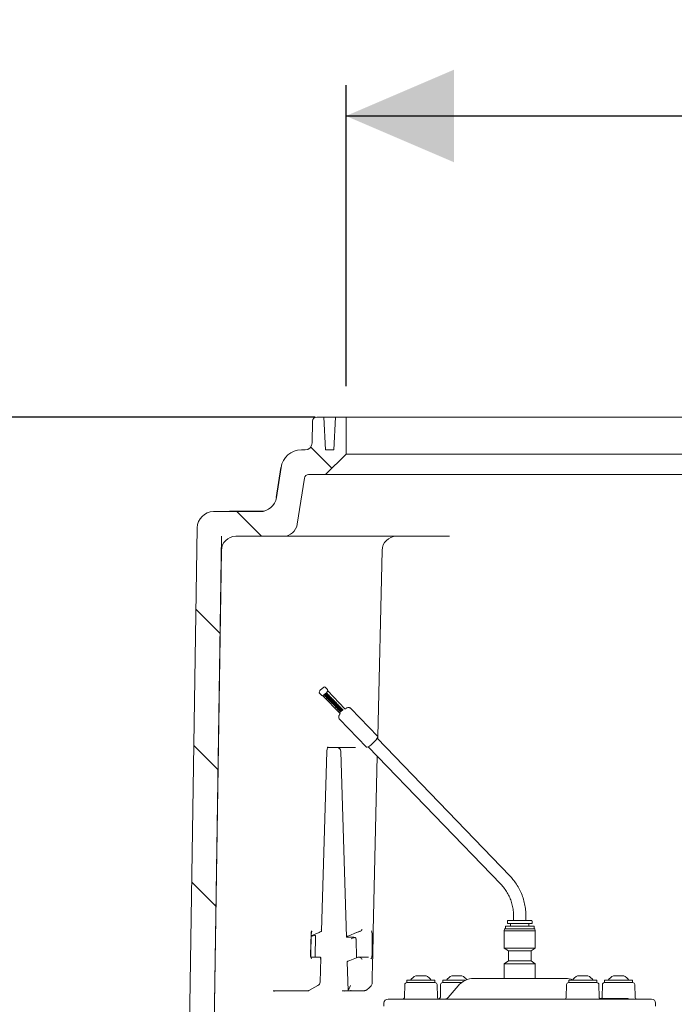
# Model space of a CAD drawing. Units: millimetres. Extents: x 1058 to 3681, y 161 to 3002.
# Drawn here: x 1641 to 1960, y 2324 to 2803 of the extents above; entities that cross this region are included whole.
import ezdxf

# ---------------------------------------------------------------- set-up
doc = ezdxf.new("R2010")
doc.units = ezdxf.units.MM
doc.header["$LTSCALE"] = 15
doc.linetypes.add('SLD-Durchgehend', pattern=[0])
doc.layers.add('MAßLINIE_MAßZEICHNUNGEN', color=7, linetype='SLD-Durchgehend')
doc.styles.add('SLDTEXTSTYLE0', font='Opinion Pro')
doc.dimstyles.new('SLDDIMSTYLE0', dxfattribs={"dimtxt": 77.049561, "dimasz": 52.5, "dimexe": 0, "dimexo": 0.0625, "dimgap": 19.26239, "dimtad": 0, "dimdec": 0, "dimrnd": 1e-09, "dimzin": 12, "dimdsep": 46, "dimtxsty": 'SLDTEXTSTYLE0', "dimsah": 1, "dimcen": 0.09, "dimadec": 0, "dimazin": 3, "dimtfac": 1, "dimtdec": 0, "dimtofl": 0, "dimtmove": 0, "dimatfit": 3, "dimfxl": 1, "dimfrac": 2, "dimtolj": 1, "dimtzin": 12, "dimarcsym": 0})

# ---------------------------------------------------------------- blocks, each defined once
blk = doc.blocks.new('_D_6')
at = {"layer": 'MAßLINIE_MAßZEICHNUNGEN', "color": 7}
for p, q in [((1800, 2624.76), (1800, 2771.17)), ((2646, 2624.76), (2646, 2771.17)), ((1800, 2756.17), (2045.81, 2756.17)), ((2646, 2756.17), (2334.61, 2756.17))]:
    blk.add_line(p, q, dxfattribs=at)
for points in [[(1800, 2756.17), (1852.5, 2733.67), (1852.5, 2778.67)], [(2646, 2756.17), (2593.5, 2778.67), (2593.5, 2733.67)]]:
    blk.add_solid(points, dxfattribs=at)
at = {"layer": 'MAßLINIE_MAßZEICHNUNGEN', "color": 7, "char_height": 79.375, "attachment_point": 1, "style": 'SLDTEXTSTYLE0'}
for s, insert in [('%%c', (2045.81, 2799.32)), ('800', (2158.22, 2799.32))]:
    blk.add_mtext(s, dxfattribs=dict(at, insert=insert))
blk = doc.blocks.new('_D_7')
at = {"layer": 'MAßLINIE_MAßZEICHNUNGEN', "color": 7}
for p, q in [((1479.44, 2119.76), (1479.44, 2205.8)), ((1602.5, 2119.76), (1464.44, 2119.76)), ((1479.44, 1959.76), (1479.44, 2119.76)), ((1602.5, 1959.76), (1464.44, 1959.76))]:
    blk.add_line(p, q, dxfattribs=at)
for points in [[(1479.44, 2119.76), (1456.94, 2067.26), (1501.94, 2067.26)], [(1479.44, 1959.76), (1501.94, 2012.26), (1456.94, 2012.26)]]:
    blk.add_solid(points, dxfattribs=at)
at = {"layer": 'MAßLINIE_MAßZEICHNUNGEN', "color": 7, "char_height": 79.375, "attachment_point": 1, "rotation": 90, "style": 'SLDTEXTSTYLE0'}
for s, insert in [('DN 150', (1377.12, 2208.74)), ('OD 160', (1495.45, 2205.8))]:
    blk.add_mtext(s, dxfattribs=dict(at, insert=insert))
blk = doc.blocks.new('_D_8')
at = {"layer": 'MAßLINIE_MAßZEICHNUNGEN', "color": 7}
for p, q in [((1785, 2609.76), (1246.02, 2609.76)), ((1261.02, 2609.76), (1261.02, 2368.7)), ((1261.02, 1959.76), (1261.02, 2192.31)), ((1602.5, 1959.76), (1246.02, 1959.76))]:
    blk.add_line(p, q, dxfattribs=at)
for points in [[(1261.02, 2609.76), (1238.52, 2557.26), (1283.52, 2557.26)], [(1261.02, 1959.76), (1283.52, 2012.26), (1238.52, 2012.26)]]:
    blk.add_solid(points, dxfattribs=at)
at = {"layer": 'MAßLINIE_MAßZEICHNUNGEN', "color": 7, "insert": (1217.86, 2192.31), "char_height": 79.375, "attachment_point": 1, "rotation": 90, "style": 'SLDTEXTSTYLE0'}
blk.add_mtext('650', dxfattribs=at)
blk = doc.blocks.new('_D_9')
at = {"layer": 'MAßLINIE_MAßZEICHNUNGEN', "color": 7}
for p, q in [((1785, 2609.76), (1087.27, 2609.76)), ((1102.27, 2609.76), (1102.27, 2294.61)), ((1102.27, 1824.76), (1102.27, 2118.22)), ((1797.06, 1824.76), (1087.27, 1824.76))]:
    blk.add_line(p, q, dxfattribs=at)
for points in [[(1102.27, 2609.76), (1079.77, 2557.26), (1124.77, 2557.26)], [(1102.27, 1824.76), (1124.77, 1877.26), (1079.77, 1877.26)]]:
    blk.add_solid(points, dxfattribs=at)
at = {"layer": 'MAßLINIE_MAßZEICHNUNGEN', "color": 7, "insert": (1059.11, 2118.22), "char_height": 79.375, "attachment_point": 1, "rotation": 90, "style": 'SLDTEXTSTYLE0'}
blk.add_mtext('785', dxfattribs=at)

msp = doc.modelspace()

# ---------------------------------------------------------------- hatches: boundary and pattern name
at = {"linetype": 'SLD-Durchgehend', "lineweight": 18}
h = msp.add_hatch(dxfattribs=at)
h.set_pattern_fill('ANSI31', scale=15, angle=90, style=0)
edge = h.paths.add_edge_path(flags=0)
edge.add_line((1682.54, 2257.82), (1673.24, 2257))
edge.add_arc((1673.5, 2254.01), 3, 95, 180)
edge.add_line((1670.5, 2254.01), (1670.5, 2251.76))
edge.add_arc((1673.5, 2251.76), 3, 180, 270)
edge.add_line((1673.5, 2248.76), (1687.79, 2248.76))
edge.add_arc((1687.79, 2254.76), 6, 270, 350)
edge.add_line((1693.7, 2253.72), (1696.59, 2270.11))
edge.add_arc((1698.56, 2269.76), 2, 90, 170, ccw=False)
edge.add_line((1698.56, 2271.76), (1703.82, 2271.76))
edge.add_arc((1703.82, 2272.76), 1, 270, 340)
edge.add_line((1704.76, 2272.42), (1705.51, 2274.48))
edge.add_arc((1703.63, 2275.17), 2, 340, 357)
edge.add_line((1705.63, 2275.06), (1706.4, 2289.87))
edge.add_arc((1708.4, 2289.76), 2, 90, 177, ccw=False)
edge.add_line((1708.4, 2291.76), (1718.6, 2291.76))
edge.add_arc((1718.6, 2289.76), 2, 3, 90, ccw=False)
edge.add_line((1720.6, 2289.87), (1721.38, 2274.97))
edge.add_arc((1723.38, 2275.08), 2, 183, 195)
edge.add_line((1721.45, 2274.56), (1723.34, 2267.5))
edge.add_arc((1724.3, 2267.76), 1, 195, 270)
edge.add_line((1724.3, 2266.76), (1734.51, 2266.76))
edge.add_arc((1734.51, 2267.26), 0.5, 270, 358.8542)
edge.add_line((1735.01, 2267.25), (1735.5, 2291.75))
edge.add_arc((1728.5, 2291.89), 7, 358.8542, 359.1186)
edge.add_line((1735.5, 2291.78), (1739.4, 2544.87))
edge.add_arc((1746.39, 2544.76), 7, 90, 179.1186, ccw=False)
edge.add_line((1746.39, 2551.76), (1769.39, 2551.76))
edge.add_arc((1769.39, 2558.76), 7, 270, 351.2761)
edge.add_spline(control_points=[(1776.31, 2557.7), (1777.45, 2565.16), (1778.6, 2572.61), (1779.74, 2580.07)], knot_values=[0, 0, 0, 0, 0.077121, 0.077121, 0.077121, 0.077121], weights=[1, 1, 1, 1], degree=3, periodic=0)
edge.add_arc((1781.72, 2579.76), 2, 90, 171.2761, ccw=False)
edge.add_line((1781.72, 2581.76), (1790, 2581.76))
edge.add_line((1790, 2581.76), (1800, 2591.76))
edge.add_line((1800, 2591.76), (1800, 2609.76))
edge.add_line((1800, 2609.76), (1794.84, 2609.76))
edge.add_line((1794.84, 2609.76), (1794, 2593.76))
edge.add_line((1794, 2593.76), (1790, 2593.76))
edge.add_line((1790, 2593.76), (1789.16, 2609.76))
edge.add_line((1789.16, 2609.76), (1785.75, 2609.76))
edge.add_arc((1785.75, 2607.76), 2, 90, 179)
edge.add_line((1783.75, 2607.8), (1783.56, 2597.2))
edge.add_arc((1780.06, 2597.26), 3.5, 270, 359, ccw=False)
edge.add_line((1780.06, 2593.76), (1778.28, 2593.76))
edge.add_arc((1778.28, 2583.76), 10, 90, 171.2761)
edge.add_spline(control_points=[(1768.4, 2585.28), (1767.65, 2580.37), (1766.89, 2575.46), (1766.14, 2570.55)], knot_values=[0.001686, 0.001686, 0.001686, 0.001686, 0.016589, 0.016589, 0.016589, 0.016589], weights=[1, 1, 1, 1], degree=3, periodic=0)
edge.add_arc((1758.23, 2571.76), 8, 270, 351.2761, ccw=False)
edge.add_line((1758.23, 2563.76), (1735.56, 2563.76))
edge.add_arc((1735.56, 2555.76), 8, 90, 179.1186)
edge.add_line((1727.56, 2555.89), (1723.8, 2311.23))
edge.add_arc((1715.8, 2311.35), 8, 272, 359.1186, ccw=False)
edge.add_line((1716.08, 2303.36), (1702.73, 2302.89))
edge.add_arc((1702.87, 2298.89), 4, 92, 177)
edge.add_line((1698.88, 2299.1), (1698.06, 2283.55))
edge.add_arc((1694.07, 2283.76), 4, 270, 357, ccw=False)
edge.add_line((1694.07, 2279.76), (1693.52, 2279.76))
edge.add_arc((1693.52, 2275.76), 4, 90, 170)
edge.add_line((1689.59, 2276.46), (1687.02, 2261.93))
edge.add_arc((1682.1, 2262.8), 5, 275, 350, ccw=False)

# ---------------------------------------------------------------- linework, layer by layer
at = {"color": 7, "linetype": 'SLD-Durchgehend', "lineweight": 18}
for p, q in [((1783.56, 2597.2), (1783.75, 2607.8)), ((1785.75, 2609.76), (1789.16, 2609.76)), ((1789.16, 2609.76), (1790, 2593.76)), ((1794.84, 2609.76), (1789.16, 2609.76)), ((1794, 2593.76), (1794.84, 2609.76)), ((1794.84, 2609.76), (1800, 2609.76)), ((1800, 2609.76), (1800, 2591.76)), ((2646, 2609.76), (1800, 2609.76)), ((1778.28, 2593.76), (1780.06, 2593.76)), ((1790, 2593.76), (1794, 2593.76)), ((1790, 2581.76), (1800, 2591.76)), ((2646, 2591.76), (1800, 2591.76)), ((1766.04, 2570.56), (1768.3, 2585.29)), ((1766.14, 2570.55), (1768.4, 2585.28)), ((1766.14, 2570.55), (1768.4, 2585.28)), ((1781.72, 2581.76), (1790, 2581.76)), ((2323.13, 2581.76), (1790, 2581.76)), ((1776.31, 2557.7), (1779.74, 2580.07)), ((1766.14, 2570.56), (1766.04, 2570.56)), ((1758.23, 2563.76), (1735.56, 2563.76)), ((1743.27, 2563.96), (1743.27, 2563.76)), ((1743.32, 2563.96), (1743.27, 2563.96)), ((1743.32, 2563.96), (1743.32, 2563.76)), ((1744.2, 2563.96), (1743.32, 2563.96)), ((1744.2, 2563.96), (1744.2, 2563.76)), ((1747.33, 2563.96), (1744.2, 2563.96)), ((1747.33, 2563.96), (1747.33, 2563.76)), ((1748.88, 2563.96), (1747.33, 2563.96)), ((1748.48, 2563.99), (1748.48, 2563.96)), ((1748.88, 2563.96), (1748.88, 2563.76)), ((1749.77, 2563.96), (1748.88, 2563.96)), ((1748.89, 2563.99), (1748.89, 2563.96)), ((1749.77, 2563.96), (1749.77, 2563.76)), ((1751.26, 2563.96), (1749.77, 2563.96)), ((1750.65, 2563.99), (1750.65, 2563.96)), ((1751.26, 2563.96), (1751.26, 2563.76)), ((1752.13, 2563.96), (1751.26, 2563.96)), ((1752.13, 2563.96), (1752.13, 2563.76)), ((1752.94, 2563.96), (1752.13, 2563.96)), ((1752.38, 2563.99), (1752.38, 2563.96)), ((1752.94, 2563.96), (1752.94, 2563.76)), ((1753.35, 2563.96), (1753.03, 2563.96)), ((1753.35, 2563.96), (1753.35, 2563.76)), ((1753.44, 2563.99), (1753.44, 2563.96)), ((1754.09, 2563.96), (1753.81, 2563.96)), ((1754.09, 2563.96), (1754.09, 2563.76)), ((1754.13, 2563.96), (1754.09, 2563.96)), ((1754.13, 2563.96), (1754.13, 2563.76)), ((1754.54, 2563.99), (1754.54, 2563.96)), ((1757.83, 2563.96), (1757.83, 2563.76)), ((1757.87, 2563.76), (1757.87, 2563.99)), ((1758.59, 2563.96), (1758.01, 2563.96)), ((1758.59, 2563.96), (1758.59, 2563.77)), ((1758.86, 2563.96), (1758.59, 2563.96)), ((1758.86, 2563.96), (1758.86, 2563.79)), ((1760, 2563.96), (1760, 2563.96)), ((1760.03, 2563.97), (1760.03, 2563.99)), ((1723.8, 2311.23), (1727.56, 2555.89)), ((1735.5, 2291.76), (1739.5, 2551.76)), ((1769.39, 2551.76), (1746.39, 2551.76)), ((1735.5, 2291.78), (1739.4, 2544.87)), ((1815.44, 2454.34), (1817.52, 2544.92)), ((1787.27, 2476.65), (1787.01, 2475.92)), ((1789.22, 2478.38), (1787.42, 2476.87)), ((1788.83, 2474.31), (1790.63, 2475.82)), ((1790.93, 2477.29), (1789.9, 2478.35)), ((1790.78, 2476.04), (1790.83, 2476.18)), ((1799.49, 2467.91), (1791.14, 2476.58)), ((1787.13, 2475.41), (1788.15, 2474.35)), ((1788.72, 2474.24), (1796.97, 2465.69)), ((1789.19, 2474.51), (1790.63, 2475.72)), ((1789.2, 2474.48), (1789.19, 2474.51)), ((1789.2, 2474.48), (1790.64, 2475.68)), ((1789.23, 2474.47), (1789.2, 2474.48)), ((1790.67, 2475.68), (1789.23, 2474.47)), ((1789.46, 2474.23), (1790.91, 2475.43)), ((1789.48, 2474.19), (1789.46, 2474.23)), ((1789.48, 2474.19), (1790.92, 2475.4)), ((1789.5, 2474.19), (1789.48, 2474.19)), ((1790.94, 2475.4), (1789.5, 2474.19)), ((1789.74, 2473.95), (1791.18, 2475.15)), ((1789.75, 2473.91), (1789.74, 2473.95)), ((1789.75, 2473.91), (1791.19, 2475.12)), ((1789.77, 2473.91), (1789.75, 2473.91)), ((1791.21, 2475.12), (1789.77, 2473.91)), ((1790.01, 2473.66), (1791.45, 2474.87)), ((1790.02, 2473.63), (1790.01, 2473.66)), ((1790.02, 2473.63), (1791.46, 2474.84)), ((1790.04, 2473.63), (1790.02, 2473.63)), ((1791.49, 2474.83), (1790.04, 2473.63)), ((1790.28, 2473.38), (1791.72, 2474.59)), ((1790.29, 2473.35), (1790.28, 2473.38)), ((1790.29, 2473.35), (1791.73, 2474.55)), ((1790.32, 2473.34), (1790.29, 2473.35)), ((1791.76, 2474.55), (1790.32, 2473.34)), ((1790.55, 2473.1), (1792, 2474.3)), ((1790.57, 2473.06), (1790.55, 2473.1)), ((1790.57, 2473.06), (1792.01, 2474.27)), ((1790.59, 2473.06), (1790.57, 2473.06)), ((1792.03, 2474.27), (1790.59, 2473.06)), ((1790.67, 2475.68), (1790.63, 2475.72)), ((1790.64, 2475.68), (1790.63, 2475.72)), ((1790.67, 2475.68), (1790.64, 2475.68)), ((1790.83, 2472.81), (1792.27, 2474.02)), ((1790.84, 2472.78), (1790.83, 2472.81)), ((1790.84, 2472.78), (1792.28, 2473.99)), ((1790.86, 2472.78), (1790.84, 2472.78)), ((1792.3, 2473.98), (1790.86, 2472.78)), ((1790.94, 2475.4), (1790.91, 2475.43)), ((1790.92, 2475.4), (1790.91, 2475.43)), ((1790.94, 2475.4), (1790.92, 2475.4)), ((1791.1, 2472.53), (1792.54, 2473.74)), ((1791.11, 2472.5), (1791.1, 2472.53)), ((1791.11, 2472.5), (1792.55, 2473.7)), ((1791.13, 2472.49), (1791.11, 2472.5)), ((1792.58, 2473.7), (1791.13, 2472.49)), ((1791.21, 2475.12), (1791.18, 2475.15)), ((1791.19, 2475.12), (1791.18, 2475.15)), ((1791.21, 2475.12), (1791.19, 2475.12)), ((1791.37, 2472.25), (1792.81, 2473.46)), ((1791.38, 2472.21), (1791.37, 2472.25)), ((1791.38, 2472.21), (1792.83, 2473.42)), ((1791.41, 2472.21), (1791.38, 2472.21)), ((1792.85, 2473.42), (1791.41, 2472.21)), ((1791.49, 2474.83), (1791.45, 2474.87)), ((1791.46, 2474.84), (1791.45, 2474.87)), ((1791.49, 2474.83), (1791.46, 2474.84)), ((1791.65, 2471.97), (1793.09, 2473.17)), ((1791.66, 2471.93), (1791.65, 2471.97)), ((1791.66, 2471.93), (1793.1, 2473.14)), ((1791.68, 2471.93), (1791.66, 2471.93)), ((1793.12, 2473.14), (1791.68, 2471.93)), ((1791.76, 2474.55), (1791.72, 2474.59)), ((1791.73, 2474.55), (1791.72, 2474.59)), ((1791.76, 2474.55), (1791.73, 2474.55)), ((1791.92, 2471.68), (1793.36, 2472.89)), ((1791.93, 2471.65), (1791.92, 2471.68)), ((1791.93, 2471.65), (1793.37, 2472.86)), ((1791.95, 2471.65), (1791.93, 2471.65)), ((1793.39, 2472.85), (1791.95, 2471.65)), ((1792.03, 2474.27), (1792, 2474.3)), ((1792.01, 2474.27), (1792, 2474.3)), ((1792.03, 2474.27), (1792.01, 2474.27)), ((1792.19, 2471.4), (1793.63, 2472.61)), ((1792.2, 2471.37), (1792.19, 2471.4)), ((1792.2, 2471.37), (1793.64, 2472.57)), ((1792.23, 2471.36), (1792.2, 2471.37)), ((1793.67, 2472.57), (1792.23, 2471.36)), ((1792.3, 2473.98), (1792.27, 2474.02)), ((1792.28, 2473.99), (1792.27, 2474.02)), ((1792.3, 2473.98), (1792.28, 2473.99)), ((1792.46, 2471.12), (1793.9, 2472.32)), ((1792.47, 2471.08), (1792.46, 2471.12)), ((1792.47, 2471.08), (1793.92, 2472.29)), ((1792.5, 2471.08), (1792.47, 2471.08)), ((1793.94, 2472.29), (1792.5, 2471.08)), ((1792.58, 2473.7), (1792.54, 2473.74)), ((1792.55, 2473.7), (1792.54, 2473.74)), ((1792.58, 2473.7), (1792.55, 2473.7)), ((1792.74, 2470.83), (1794.18, 2472.04)), ((1792.75, 2470.8), (1794.19, 2472.01)), ((1794.21, 2472), (1792.77, 2470.8)), ((1792.85, 2473.42), (1792.81, 2473.46)), ((1792.83, 2473.42), (1792.81, 2473.46)), ((1792.85, 2473.42), (1792.83, 2473.42)), ((1793.01, 2470.55), (1794.45, 2471.76)), ((1793.02, 2470.52), (1794.46, 2471.72)), ((1794.48, 2471.72), (1793.04, 2470.52)), ((1793.12, 2473.14), (1793.09, 2473.17)), ((1793.1, 2473.14), (1793.09, 2473.17)), ((1793.12, 2473.14), (1793.1, 2473.14)), ((1793.28, 2470.27), (1794.72, 2471.48)), ((1793.29, 2470.23), (1794.73, 2471.44)), ((1794.76, 2471.44), (1793.32, 2470.23)), ((1793.39, 2472.85), (1793.36, 2472.89)), ((1793.37, 2472.86), (1793.36, 2472.89)), ((1793.39, 2472.85), (1793.37, 2472.86)), ((1793.55, 2469.99), (1794.99, 2471.19)), ((1793.57, 2469.95), (1795.01, 2471.16)), ((1795.03, 2471.16), (1793.59, 2469.95)), ((1793.67, 2472.57), (1793.63, 2472.61)), ((1793.64, 2472.57), (1793.63, 2472.61)), ((1793.67, 2472.57), (1793.64, 2472.57)), ((1793.94, 2472.29), (1793.9, 2472.32)), ((1793.92, 2472.29), (1793.9, 2472.32)), ((1793.94, 2472.29), (1793.92, 2472.29)), ((1794.21, 2472), (1794.18, 2472.04)), ((1794.19, 2472.01), (1794.18, 2472.04)), ((1794.21, 2472), (1794.19, 2472.01)), ((1794.48, 2471.72), (1794.45, 2471.76)), ((1794.46, 2471.72), (1794.45, 2471.76)), ((1794.48, 2471.72), (1794.46, 2471.72)), ((1794.76, 2471.44), (1794.72, 2471.48)), ((1794.73, 2471.44), (1794.72, 2471.48)), ((1794.76, 2471.44), (1794.73, 2471.44)), ((1795.03, 2471.16), (1794.99, 2471.19)), ((1795.01, 2471.16), (1794.99, 2471.19)), ((1795.03, 2471.16), (1795.01, 2471.16)), ((1792.75, 2470.8), (1792.74, 2470.83)), ((1792.77, 2470.8), (1792.75, 2470.8)), ((1793.02, 2470.52), (1793.01, 2470.55)), ((1793.04, 2470.52), (1793.02, 2470.52)), ((1793.29, 2470.23), (1793.28, 2470.27)), ((1793.32, 2470.23), (1793.29, 2470.23)), ((1793.57, 2469.95), (1793.55, 2469.99)), ((1793.59, 2469.95), (1793.57, 2469.95)), ((1793.83, 2469.7), (1795.27, 2470.91)), ((1793.84, 2469.67), (1793.83, 2469.7)), ((1793.84, 2469.67), (1795.28, 2470.88)), ((1793.86, 2469.67), (1793.84, 2469.67)), ((1795.3, 2470.87), (1793.86, 2469.67)), ((1794.1, 2469.42), (1795.54, 2470.63)), ((1794.11, 2469.39), (1794.1, 2469.42)), ((1794.11, 2469.39), (1795.55, 2470.59)), ((1794.13, 2469.38), (1794.11, 2469.39)), ((1795.57, 2470.59), (1794.13, 2469.38)), ((1794.37, 2469.14), (1795.81, 2470.34)), ((1794.38, 2469.1), (1794.37, 2469.14)), ((1794.38, 2469.1), (1795.82, 2470.31)), ((1794.41, 2469.1), (1794.38, 2469.1)), ((1795.85, 2470.31), (1794.41, 2469.1)), ((1794.64, 2468.85), (1796.09, 2470.06)), ((1794.66, 2468.82), (1794.64, 2468.85)), ((1794.66, 2468.82), (1796.1, 2470.03)), ((1794.68, 2468.82), (1794.66, 2468.82)), ((1796.12, 2470.03), (1794.68, 2468.82)), ((1794.92, 2468.57), (1796.36, 2469.78)), ((1794.93, 2468.54), (1794.92, 2468.57)), ((1794.93, 2468.54), (1796.37, 2469.74)), ((1794.95, 2468.54), (1794.93, 2468.54)), ((1796.39, 2469.74), (1794.95, 2468.54)), ((1795.19, 2468.29), (1796.63, 2469.5)), ((1795.2, 2468.25), (1795.19, 2468.29)), ((1795.2, 2468.25), (1796.64, 2469.46)), ((1795.22, 2468.25), (1795.2, 2468.25)), ((1796.67, 2469.46), (1795.22, 2468.25)), ((1795.3, 2470.87), (1795.27, 2470.91)), ((1795.28, 2470.88), (1795.27, 2470.91)), ((1795.3, 2470.87), (1795.28, 2470.88)), ((1795.46, 2468.01), (1796.9, 2469.21)), ((1795.47, 2467.97), (1795.46, 2468.01)), ((1795.47, 2467.97), (1796.91, 2469.18)), ((1795.5, 2467.97), (1795.47, 2467.97)), ((1796.94, 2469.18), (1795.5, 2467.97)), ((1795.57, 2470.59), (1795.54, 2470.63)), ((1795.55, 2470.59), (1795.54, 2470.63)), ((1795.57, 2470.59), (1795.55, 2470.59)), ((1795.73, 2467.72), (1797.18, 2468.93)), ((1795.75, 2467.69), (1795.73, 2467.72)), ((1795.75, 2467.69), (1797.19, 2468.9)), ((1795.77, 2467.69), (1795.75, 2467.69)), ((1797.21, 2468.89), (1795.77, 2467.69)), ((1795.85, 2470.31), (1795.81, 2470.34)), ((1795.82, 2470.31), (1795.81, 2470.34)), ((1795.85, 2470.31), (1795.82, 2470.31)), ((1796.01, 2467.44), (1797.45, 2468.65)), ((1796.02, 2467.41), (1796.01, 2467.44)), ((1796.02, 2467.41), (1797.46, 2468.61)), ((1796.04, 2467.4), (1796.02, 2467.41)), ((1797.48, 2468.61), (1796.04, 2467.4)), ((1796.12, 2470.03), (1796.09, 2470.06)), ((1796.1, 2470.03), (1796.09, 2470.06)), ((1796.12, 2470.03), (1796.1, 2470.03)), ((1796.28, 2467.16), (1797.72, 2468.36)), ((1796.29, 2467.12), (1796.28, 2467.16)), ((1796.29, 2467.12), (1797.73, 2468.33)), ((1796.31, 2467.12), (1796.29, 2467.12)), ((1797.76, 2468.33), (1796.31, 2467.12)), ((1796.39, 2469.74), (1796.36, 2469.78)), ((1796.37, 2469.74), (1796.36, 2469.78)), ((1796.39, 2469.74), (1796.37, 2469.74)), ((1796.55, 2466.87), (1797.99, 2468.08)), ((1796.56, 2466.84), (1796.55, 2466.87)), ((1796.56, 2466.84), (1798.01, 2468.05)), ((1796.59, 2466.84), (1796.56, 2466.84)), ((1798.03, 2468.05), (1796.59, 2466.84)), ((1796.67, 2469.46), (1796.63, 2469.5)), ((1796.64, 2469.46), (1796.63, 2469.5)), ((1796.67, 2469.46), (1796.64, 2469.46)), ((1796.83, 2466.59), (1798.27, 2467.8)), ((1796.84, 2466.56), (1796.83, 2466.59)), ((1796.84, 2466.56), (1798.28, 2467.76)), ((1796.86, 2466.56), (1796.84, 2466.56)), ((1798.3, 2467.76), (1796.86, 2466.56)), ((1796.94, 2469.18), (1796.9, 2469.21)), ((1796.91, 2469.18), (1796.9, 2469.21)), ((1796.94, 2469.18), (1796.91, 2469.18)), ((1797.1, 2466.31), (1798.54, 2467.52)), ((1797.11, 2466.27), (1797.1, 2466.31)), ((1797.11, 2466.27), (1798.55, 2467.48)), ((1797.13, 2466.27), (1797.11, 2466.27)), ((1798.57, 2467.48), (1797.13, 2466.27)), ((1797.21, 2468.89), (1797.18, 2468.93)), ((1797.19, 2468.9), (1797.18, 2468.93)), ((1797.21, 2468.89), (1797.19, 2468.9)), ((1797.48, 2468.61), (1797.45, 2468.65)), ((1797.46, 2468.61), (1797.45, 2468.65)), ((1797.48, 2468.61), (1797.46, 2468.61)), ((1797.76, 2468.33), (1797.72, 2468.36)), ((1797.73, 2468.33), (1797.72, 2468.36)), ((1797.76, 2468.33), (1797.73, 2468.33)), ((1798.03, 2468.05), (1797.99, 2468.08)), ((1798.01, 2468.05), (1797.99, 2468.08)), ((1798.03, 2468.05), (1798.01, 2468.05)), ((1798.3, 2467.76), (1798.27, 2467.8)), ((1798.28, 2467.76), (1798.27, 2467.8)), ((1798.3, 2467.76), (1798.28, 2467.76)), ((1798.57, 2467.48), (1798.54, 2467.52)), ((1798.55, 2467.48), (1798.54, 2467.52)), ((1798.57, 2467.48), (1798.55, 2467.48)), ((1815.41, 2454.38), (1802.29, 2467.99)), ((1796.89, 2462.78), (1810.01, 2449.17)), ((1797.08, 2465.28), (1797.08, 2465.28)), ((1879.62, 2386.68), (1815.17, 2453.55)), ((1815.41, 2453.29), (1815.43, 2454.1)), ((1788.09, 2359.94), (1790.7, 2447.09)), ((1804.62, 2449.01), (1791.04, 2449.01)), ((1797.54, 2447.07), (1800.24, 2356.82)), ((1810.85, 2449.39), (1875.3, 2382.52)), ((1813.27, 2359.82), (1815.22, 2444.85)), ((1881.52, 2366.92), (1881.52, 2364.9)), ((1887.52, 2364.9), (1887.52, 2366.92)), ((1877.14, 2360.86), (1876.96, 2359.91)), ((1877.14, 2360.86), (1878.86, 2360.86)), ((1877.52, 2361.91), (1877.52, 2360.86)), ((1878.52, 2364.6), (1878.52, 2363.46)), ((1879.92, 2363.46), (1878.52, 2363.46)), ((1878.86, 2360.86), (1891.89, 2360.86)), ((1890.52, 2363.46), (1879.92, 2363.46)), ((1880.07, 2363.26), (1880.07, 2362.21)), ((1888.96, 2362.21), (1888.96, 2363.26)), ((1890.2, 2362.21), (1891.22, 2362.21)), ((1890.52, 2363.46), (1890.52, 2364.6)), ((1891.52, 2360.86), (1891.52, 2361.91)), ((1892.08, 2359.91), (1891.89, 2360.86)), ((1782.72, 2348.26), (1783.02, 2358.41)), ((1782.8, 2348.25), (1783.1, 2358.39)), ((1786.86, 2359.04), (1783.08, 2357.51)), ((1784.95, 2347.06), (1785.1, 2357.61)), ((1800.41, 2356.76), (1803.59, 2356.76)), ((1801.43, 2357.51), (1805.17, 2359.04)), ((1803.48, 2356.39), (1802.58, 2356.02)), ((1812.66, 2358.41), (1812.64, 2348.26)), ((1813.06, 2348.21), (1813.25, 2358.36)), ((1876.96, 2359.91), (1876.96, 2351.47)), ((1876.96, 2359.91), (1878.72, 2359.91)), ((1878.72, 2359.91), (1892.08, 2359.91)), ((1892.08, 2351.47), (1892.08, 2359.91)), ((1805.12, 2346.76), (1804.86, 2355.74)), ((1876.96, 2351.47), (1879.01, 2350.09)), ((1876.96, 2351.47), (1878.72, 2351.47)), ((1878.72, 2351.47), (1892.08, 2351.47)), ((1890.03, 2350.09), (1892.08, 2351.47)), ((1782.81, 2347.81), (1782.8, 2348.25)), ((1787.3, 2347.06), (1782.94, 2347.06)), ((1787.35, 2334.94), (1787.69, 2346.58)), ((1805.15, 2346.77), (1801.79, 2345.47)), ((1810.89, 2347.06), (1806.15, 2347.06)), ((1813.06, 2348.22), (1813.06, 2348.21)), ((1879.01, 2350.09), (1879.01, 2345.2)), ((1879.01, 2350.09), (1880.29, 2350.09)), ((1880.29, 2350.09), (1890.03, 2350.09)), ((1890.03, 2345.2), (1890.03, 2350.09)), ((1800.6, 2344.82), (1801.02, 2330.76)), ((1812.69, 2334.61), (1812.95, 2346.17)), ((1879.01, 2345.2), (1876.96, 2343.82)), ((1876.96, 2343.82), (1876.96, 2336.7)), ((1876.96, 2343.82), (1878.72, 2343.82)), ((1878.72, 2343.82), (1892.08, 2343.82)), ((1879.01, 2345.2), (1880.29, 2345.2)), ((1880.29, 2345.2), (1890.03, 2345.2)), ((1892.08, 2343.82), (1890.03, 2345.2)), ((1892.08, 2336.7), (1892.08, 2343.82)), ((1833.94, 2338), (1838.94, 2338)), ((1851.39, 2338), (1856.39, 2338)), ((1912.64, 2338), (1916.53, 2338)), ((1916.53, 2338), (1917.64, 2338)), ((1930.09, 2338), (1935.09, 2338)), ((1781.84, 2330.78), (1786.31, 2333.25)), ((1828.57, 2333.71), (1828.46, 2327.68)), ((1829.57, 2334.7), (1843.32, 2334.7)), ((1829.64, 2335.8), (1829.64, 2334.7)), ((1829.64, 2335.8), (1843.24, 2335.8)), ((1843.24, 2334.7), (1843.24, 2335.8)), ((1844.43, 2327.68), (1844.32, 2333.71)), ((1846.01, 2333.71), (1845.91, 2327.68)), ((1847.01, 2334.7), (1856.18, 2334.7)), ((1847.09, 2335.8), (1847.09, 2334.7)), ((1847.09, 2335.8), (1858.03, 2335.8)), ((1854.52, 2333.12), (1849.73, 2327.41)), ((1862.18, 2336.7), (1905.24, 2336.7)), ((1905.24, 2336.7), (1906.82, 2336.7)), ((1906.82, 2336.7), (1906.85, 2336.7)), ((1907.27, 2333.71), (1907.16, 2327.68)), ((1908.27, 2334.7), (1922.02, 2334.7)), ((1908.34, 2335.8), (1908.34, 2334.7)), ((1908.34, 2335.8), (1918.92, 2335.8)), ((1918.92, 2335.8), (1921.94, 2335.8)), ((1921.94, 2334.7), (1921.94, 2335.8)), ((1923.13, 2327.68), (1923.02, 2333.71)), ((1924.71, 2333.71), (1924.61, 2327.68)), ((1925.71, 2334.7), (1939.47, 2334.7)), ((1925.79, 2335.8), (1925.79, 2334.7)), ((1925.79, 2335.8), (1939.39, 2335.8)), ((1939.39, 2334.7), (1939.39, 2335.8)), ((1940.57, 2327.68), (1940.47, 2333.71)), ((1770.68, 2330.76), (1764.54, 2330.76)), ((1774.65, 2330.76), (1770.68, 2330.76)), ((1781.76, 2330.76), (1774.65, 2330.76)), ((1801.02, 2330.76), (1798.09, 2330.76)), ((1801.09, 2330.76), (1801.02, 2330.76)), ((1801.88, 2330.76), (1801.09, 2330.76)), ((1809, 2330.76), (1801.88, 2330.76)), ((1809.54, 2330.89), (1809.85, 2331.06)), ((1818.42, 2324.7), (1818.42, 2323.19)), ((1820.42, 2326.7), (1831.39, 2326.7)), ((1831.39, 2326.7), (1913.4, 2326.7)), ((1913.4, 2326.7), (1930.1, 2326.7)), ((1923.41, 2327), (1923.8, 2327)), ((1923.8, 2327), (1923.8, 2326.75)), ((1923.8, 2327), (1927.81, 2327)), ((1927.81, 2327), (1927.81, 2326.7)), ((1927.81, 2327), (1929.94, 2327)), ((1929.94, 2327), (1929.94, 2326.7)), ((1929.94, 2327), (1930.09, 2327)), ((1930.09, 2327), (1930.09, 2326.7)), ((1930.09, 2327), (1930.56, 2327)), ((1930.1, 2326.7), (1948.28, 2326.7)), ((1930.56, 2327), (1930.56, 2326.7)), ((1930.56, 2327), (1930.86, 2327)), ((1930.86, 2327), (1930.86, 2326.7)), ((1930.86, 2327), (1931.25, 2327)), ((1931.25, 2327), (1931.25, 2326.7)), ((1931.25, 2327), (1932.13, 2327)), ((1932.13, 2327), (1932.13, 2326.7)), ((1932.17, 2327), (1933.17, 2327)), ((1933.17, 2326.7), (1933.17, 2327)), ((1933.17, 2327), (1933.17, 2327)), ((1933.18, 2327), (1934.43, 2327)), ((1934.43, 2327), (1934.44, 2327)), ((1934.44, 2326.7), (1934.44, 2327)), ((1934.44, 2327), (1935.08, 2327)), ((1935.08, 2327), (1935.08, 2326.7)), ((1935.08, 2327), (1935.96, 2327)), ((1935.96, 2327), (1935.96, 2326.7)), ((1935.96, 2327), (1936.35, 2327)), ((1936.35, 2327), (1936.35, 2326.7)), ((1936.35, 2327), (1937.2, 2327)), ((1937.2, 2327), (1937.2, 2326.7)), ((1948.28, 2326.7), (1948.61, 2326.7)), ((1950.61, 2323.19), (1950.61, 2324.7))]:
    msp.add_line(p, q, dxfattribs=at)
at = {"color": 7, "linetype": 'SLD-Durchgehend', "lineweight": 18, "flags": 128}
for points in [[(1791.14, 2476.52), (1791.15, 2476.55), (1791.14, 2476.57)], [(1815.41, 2454.04), (1815.13, 2453.5), (1814.62, 2452.79), (1813.91, 2451.99), (1813.09, 2451.16), (1812.23, 2450.39), (1811.42, 2449.76), (1810.74, 2449.33), (1810.24, 2449.13), (1810.01, 2449.17)], [(1815.41, 2454.38), (1815.43, 2454.35), (1815.41, 2454.04)], [(1810.89, 2347.06), (1810.8, 2347.05), (1810.58, 2347)]]:
    msp.add_lwpolyline(points, dxfattribs=at)
at = {"color": 7, "linetype": 'SLD-Durchgehend', "lineweight": 18}
for centre, radius, start, end in [((1785.75, 2607.76), 2, 90, 179), ((1780.06, 2597.26), 3.5, 270, 359), ((1778.28, 2583.76), 10, 90, 171.2761), ((1781.72, 2579.76), 2, 90, 171.2761), ((1758.23, 2571.76), 8, 270, 351.2761), ((1735.56, 2555.76), 8, 90, 179.1186), ((1769.39, 2558.76), 7, 270, 351.2761), ((1746.39, 2544.76), 7, 90, 179.1186), ((1824.52, 2544.76), 7, 90, 178.803), ((1787.49, 2475.75), 0.5, 160.8662, 223.9464), ((1787.74, 2476.49), 0.5, 129.9511, 160.8662), ((1789.54, 2478), 0.5, 43.9464, 129.9511), ((1790.31, 2476.2), 0.5, 309.9511, 340.8662), ((1789.83, 2477.2), 1.48, 311.145, 332.6864), ((1790.57, 2476.94), 0.5, 340.8662, 43.9464), ((1788.51, 2474.69), 0.5, 223.9464, 309.9511), ((1795.55, 2447.01), 2, 1.6515, 90), ((1877.82, 2361.91), 0.3, 90, 180), ((1878.82, 2364.6), 0.3, 90, 180), ((1879.87, 2363.26), 0.2, 0, 90), ((1889.16, 2363.26), 0.2, 90, 180), ((1890.22, 2364.6), 0.3, 0, 90), ((1891.22, 2361.91), 0.3, 360, 90), ((1836.44, 2332.54), 6, 114.6243, 147.1533), ((1836.44, 2332.54), 6, 32.8467, 65.3757), ((1853.89, 2332.54), 6, 114.6243, 147.1533), ((1853.89, 2332.54), 6, 36.1778, 65.3757), ((1915.14, 2332.54), 6, 114.6243, 147.1533), ((1915.14, 2332.54), 6, 32.8467, 65.3757), ((1932.59, 2332.54), 6, 114.6243, 147.1533), ((1932.59, 2332.54), 6, 32.8467, 65.3757), ((1785.35, 2335), 2, 298.8593, 358.287), ((1829.57, 2333.7), 1, 90, 179), ((1843.32, 2333.7), 1, 1, 90), ((1847.01, 2333.7), 1, 90, 179), ((1862.18, 2326.7), 10, 90, 140), ((1906.85, 2326.7), 10, 69.8411, 90), ((1908.27, 2333.7), 1, 90, 179), ((1922.02, 2333.7), 1, 1, 90), ((1925.71, 2333.7), 1, 90, 179), ((1939.47, 2333.7), 1, 1, 90), ((1809.27, 2331.25), 0.448, 286.0543, 306.6206), ((1827.46, 2327.7), 1, 270, 359), ((1845.43, 2327.7), 1, 181, 270), ((1844.91, 2327.7), 1, 285.0117, 359), ((1848.19, 2328.7), 2, 270, 320), ((1906.16, 2327.7), 1, 270, 359), ((1924.13, 2327.7), 1, 181, 270), ((1923.61, 2327.7), 1, 315.573, 359), ((1941.57, 2327.7), 1, 181, 270), ((1820.42, 2324.7), 2, 90, 180), ((1948.61, 2324.7), 2, 0, 90)]:
    msp.add_arc(centre, radius, start, end, dxfattribs=at)
for centre, major_axis, ratio, start_param, end_param in [((1783.81, 2358.32), (0.04, 2.15), 0.37007, 0.771359, 1.53864), ((2231.38, 3711.91), (460.67, 1353.6), 0.129892, 3.206432, 3.216218), ((1786.07, 2359.04), (2.02, 0.7), 0.13099, 5.072059, 5.823655), ((1802.22, 2357.51), (1.98, 0.69), 0.134586, 1.937888, 3.508075), ((1801.78, 2356.02), (1.98, 0.69), 0.134586, 5.07948, 6.649668), ((1803.88, 2356.39), (0.989, 0.347), 0.134586, 1.424961, 1.937888), ((1804.46, 2355.7), (-0.02, 1.06), 0.37493, 4.744404, 5.192453), ((1805.97, 2359.04), (2, 0.7), 0.133389, 1.180707, 1.932304), ((1811.87, 2358.32), (0.04, 2.15), 0.37005, 4.758279, 5.52556), ((1783.51, 2348.18), (0.04, 2.13), 0.372559, 1.538761, 2.733966), ((1805.94, 2346.77), (2, 0.67), 0.12776, 1.606473, 1.936766), ((1811.84, 2348.18), (0.04, 2.13), 0.372538, 3.563075, 4.758281), ((1802.58, 2345.47), (1.98, 0.66), 0.128829, 1.942136, 3.103148), ((1802.95, 2333.34), (1.82, 3.22), 0.179099, 1.693468, 2.592625)]:
    msp.add_ellipse(centre, major_axis=major_axis, ratio=ratio, start_param=start_param, end_param=end_param, dxfattribs=at)
for points, knots in [([(1768.3, 2585.29), (1768.3, 2585.29), (1768.3, 2585.29), (1768.36, 2585.29), (1768.41, 2585.29)], [0, 0, 0, 0, 0.119618, 1, 1, 1, 1]), ([(1753.81, 2563.96), (1753.75, 2563.96), (1753.65, 2563.96), (1753.44, 2563.96), (1753.35, 2563.96)], [0, 0, 0, 0, 0.560265, 1, 1, 1, 1]), ([(1757.83, 2563.96), (1757.77, 2563.96), (1757.65, 2563.96), (1757.03, 2563.96), (1755.87, 2563.96), (1754.84, 2563.96), (1754.33, 2563.96)], [0, 0, 0, 0, 0.169577, 0.339123, 0.675619, 1, 1, 1, 1]), ([(1760, 2563.96), (1759.93, 2563.96), (1759.8, 2563.96), (1759.44, 2563.96), (1759.07, 2563.96), (1758.93, 2563.96)], [0, 0, 0, 0, 0.387063, 0.774054, 1, 1, 1, 1]), ([(1850.34, 2551.76), (1846.84, 2551.76), (1839.86, 2551.76), (1830.18, 2551.76), (1821.1, 2551.76), (1812.7, 2551.76), (1805, 2551.76), (1798.01, 2551.76), (1791.76, 2551.76), (1786.21, 2551.76), (1781.39, 2551.76), (1777.33, 2551.76), (1774.08, 2551.76), (1771.51, 2551.76), (1769.74, 2551.76), (1769.51, 2551.76), (1769.39, 2551.76)], [0, 0, 0, 0, 0.067979, 0.135958, 0.204402, 0.272845, 0.341445, 0.410103, 0.478761, 0.54736, 0.617949, 0.688602, 0.759256, 0.829844, 0.914809, 1, 1, 1, 1]), ([(1791.14, 2476.57), (1791.12, 2476.61), (1791.08, 2476.67), (1791.03, 2476.75), (1791.01, 2476.79), (1791, 2476.81), (1791.01, 2476.81), (1791.01, 2476.81)], [0, 0, 0, 0, 0.325237, 0.62151, 0.810825, 0.953436, 1, 1, 1, 1]), ([(1799.89, 2467.79), (1799.89, 2467.79), (1799.9, 2467.79), (1799.87, 2467.78), (1799.78, 2467.77), (1799.64, 2467.8), (1799.52, 2467.86), (1799.49, 2467.91), (1799.49, 2467.91)], [0, 0, 0, 0, 0.064292, 0.232387, 0.419324, 0.694612, 0.991516, 1, 1, 1, 1]), ([(1802.27, 2467.98), (1802.17, 2468.08), (1801.94, 2468.31), (1801.47, 2468.46), (1801, 2468.49), (1800.56, 2468.41), (1800.1, 2468.21), (1799.78, 2468.03), (1799.57, 2467.87), (1799.56, 2467.86)], [0, 0, 0, 0, 0.131199, 0.28775, 0.426788, 0.566705, 0.739312, 0.992534, 1, 1, 1, 1]), ([(1796.99, 2465.33), (1796.85, 2465.11), (1796.6, 2464.74), (1796.42, 2464.1), (1796.46, 2463.51), (1796.64, 2463.05), (1796.85, 2462.86), (1796.91, 2462.8)], [0, 0, 0, 0, 0.32718, 0.544728, 0.730391, 0.918536, 1, 1, 1, 1]), ([(1796.97, 2465.69), (1797, 2465.64), (1797.07, 2465.55), (1797.1, 2465.41), (1797.09, 2465.31), (1797.08, 2465.29), (1797.08, 2465.28)], [0, 0, 0, 0, 0.332372, 0.598696, 0.814871, 1, 1, 1, 1]), ([(1790.7, 2447.09), (1790.71, 2447.25), (1790.73, 2447.7), (1790.83, 2448.38), (1791, 2448.96), (1791.15, 2449.28), (1791.18, 2449.31), (1791.19, 2449.33)], [0, 0, 0, 0, 0.1409682, 0.4122243, 0.6462174, 0.8394867, 1, 1, 1, 1]), ([(1887.52, 2366.92), (1887.51, 2367.47), (1887.48, 2369.01), (1887.2, 2371.54), (1886.57, 2374.45), (1885.65, 2377.28), (1884.44, 2379.99), (1882.96, 2382.55), (1881.35, 2384.8), (1880.15, 2386.1), (1879.62, 2386.68)], [0, 0, 0, 0, 0.075159, 0.211051, 0.34699, 0.48292, 0.618827, 0.754698, 0.89052, 1, 1, 1, 1]), ([(1875.3, 2382.52), (1875.59, 2382.21), (1876.46, 2381.27), (1877.76, 2379.54), (1879.09, 2377.29), (1880.14, 2374.89), (1880.91, 2372.38), (1881.38, 2369.83), (1881.51, 2368), (1881.52, 2367.05), (1881.52, 2366.92)], [0, 0, 0, 0, 0.075134, 0.227254, 0.379341, 0.531298, 0.683142, 0.834896, 0.978585, 1, 1, 1, 1]), ([(1877.94, 2362.21), (1877.93, 2362.21), (1877.88, 2362.21), (1878.95, 2362.21), (1880.86, 2362.21), (1883.38, 2362.21), (1886.05, 2362.21), (1888.54, 2362.21), (1889.65, 2362.21), (1890.2, 2362.21)], [0, 0, 0, 0, 0.087573, 0.239644, 0.391716, 0.543787, 0.695858, 0.847929, 1, 1, 1, 1]), ([(1890.21, 2364.9), (1890.21, 2364.9), (1890.36, 2364.9), (1889.83, 2364.9), (1888.64, 2364.9), (1887.31, 2364.9), (1886.65, 2364.9)], [0, 0, 0, 0, 0.0080385, 0.3386923, 0.6693462, 1, 1, 1, 1]), ([(1783.1, 2358.39), (1783.11, 2358.52), (1783.12, 2358.81), (1783.19, 2359.2), (1783.28, 2359.5), (1783.35, 2359.64), (1783.36, 2359.65), (1783.36, 2359.66)], [0, 0, 0, 0, 0.201463, 0.486214, 0.709594, 0.877748, 1, 1, 1, 1]), ([(1787.92, 2359.55), (1787.97, 2359.61), (1788.11, 2359.75), (1788.1, 2360.1), (1788, 2360.36), (1787.95, 2360.47), (1787.94, 2360.47)], [0, 0, 0, 0, 0.271736, 0.693258, 0.995192, 1, 1, 1, 1]), ([(1803.98, 2356.57), (1804.06, 2356.6), (1804.22, 2356.65), (1804.44, 2356.66), (1804.6, 2356.59), (1804.72, 2356.46), (1804.78, 2356.32), (1804.8, 2356.22), (1804.8, 2356.2)], [0, 0, 0, 0, 0.199704, 0.400991, 0.577166, 0.729915, 0.949718, 1, 1, 1, 1]), ([(1807.8, 2360.47), (1807.8, 2360.47), (1807.74, 2360.36), (1807.55, 2360.1), (1807.16, 2359.75), (1806.79, 2359.61), (1806.64, 2359.55)], [0, 0, 0, 0, 0.004808, 0.306742, 0.728264, 1, 1, 1, 1]), ([(1813.17, 2358.36), (1813.16, 2358.75), (1813.15, 2359.24), (1813.22, 2359.72), (1813.23, 2359.82)], [0, 0, 0, 0, 0.791611, 1, 1, 1, 1]), ([(1783.01, 2346.88), (1783.01, 2346.88), (1783.02, 2346.87), (1782.98, 2346.93), (1782.92, 2347.09), (1782.85, 2347.38), (1782.81, 2347.64), (1782.81, 2347.8), (1782.81, 2347.81)], [0, 0, 0, 0, 0.051277, 0.220111, 0.417, 0.669222, 0.989, 1, 1, 1, 1]), ([(1787.51, 2346.04), (1787.51, 2346.04), (1787.6, 2346.19), (1787.72, 2346.49), (1787.69, 2346.84), (1787.52, 2347.03), (1787.36, 2347.05), (1787.3, 2347.06)], [0, 0, 0, 0, 0.0037385, 0.3356717, 0.650331, 0.8683541, 1, 1, 1, 1]), ([(1805.78, 2347), (1805.9, 2347.03), (1806.12, 2347.08), (1806.52, 2347.02), (1807, 2346.84), (1807.46, 2346.49), (1807.69, 2346.19), (1807.77, 2346.04), (1807.77, 2346.04)], [0, 0, 0, 0, 0.124389, 0.248138, 0.436913, 0.70936, 0.996763, 1, 1, 1, 1]), ([(1813.02, 2346.17), (1813.03, 2346.59), (1813.04, 2347.29), (1813.04, 2347.98), (1813.04, 2348.24)], [0, 0, 0, 0, 0.619381, 1, 1, 1, 1]), ([(1809.81, 2331.01), (1810, 2331.15), (1810.59, 2331.56), (1811.42, 2332.25), (1812.1, 2332.95), (1812.51, 2333.72), (1812.71, 2334.26), (1812.68, 2334.55), (1812.67, 2334.6)], [0, 0, 0, 0, 0.134736, 0.404864, 0.69414, 0.849836, 0.979106, 1, 1, 1, 1]), ([(1906.46, 2336.66), (1906.45, 2336.66), (1906.4, 2336.66), (1906.23, 2336.67), (1905.82, 2336.69), (1905.45, 2336.69), (1905.24, 2336.7)], [0, 0, 0, 0, 0.068115, 0.305657, 0.601002, 1, 1, 1, 1]), ([(1907.5, 2336.66), (1907.36, 2336.67), (1907.01, 2336.68), (1906.66, 2336.67), (1906.46, 2336.66)], [0, 0, 0, 0, 0.41471, 1, 1, 1, 1]), ([(1906.82, 2336.7), (1907.02, 2336.69), (1907.25, 2336.69), (1907.36, 2336.68), (1907.37, 2336.68)], [0, 0, 0, 0, 0.854564, 1, 1, 1, 1]), ([(1907.34, 2336.66), (1907.35, 2336.66), (1907.38, 2336.67), (1907.41, 2336.67), (1907.44, 2336.67), (1907.45, 2336.67), (1907.46, 2336.67), (1907.45, 2336.67), (1907.41, 2336.67), (1907.39, 2336.67)], [0, 0, 0, 0, 0.0592346, 0.1714505, 0.2510214, 0.3336623, 0.4525215, 0.6581347, 1, 1, 1, 1]), ([(1764.94, 2330.56), (1764.94, 2330.55), (1764.92, 2330.53), (1765.12, 2330.71), (1765.44, 2330.74), (1765.61, 2330.76)], [0, 0, 0, 0, 0.1391966, 0.5441195, 1, 1, 1, 1]), ([(1781.76, 2330.76), (1781.82, 2330.78), (1781.88, 2330.8), (1781.92, 2330.87), (1781.92, 2330.87)], [0, 0, 0, 0, 0.988757, 1, 1, 1, 1]), ([(1799.13, 2330.6), (1799.13, 2330.6), (1799.11, 2330.58), (1799.32, 2330.74), (1799.57, 2330.74), (1799.69, 2330.74)], [0, 0, 0, 0, 0.164849, 0.627015, 1, 1, 1, 1]), ([(1802.56, 2330.87), (1802.56, 2330.87), (1802.34, 2330.8), (1802.11, 2330.78), (1801.88, 2330.76)], [0, 0, 0, 0, 0.011243, 1, 1, 1, 1]), ([(1809, 2330.77), (1809.01, 2330.76), (1809.12, 2330.75), (1809.25, 2330.78), (1809.37, 2330.82), (1809.39, 2330.82)], [0, 0, 0, 0, 0.056551, 0.821463, 1, 1, 1, 1]), ([(1809.39, 2330.84), (1809.56, 2330.88), (1809.74, 2330.92), (1809.87, 2331.05), (1809.87, 2331.06)], [0, 0, 0, 0, 0.970445, 1, 1, 1, 1])]:
    msp.add_open_spline(points, degree=3, knots=knots, dxfattribs=at)
msp.add_open_spline([(1886.65, 2364.9), (1885.92, 2364.9), (1884.48, 2364.9), (1882.22, 2364.9), (1880.35, 2364.9), (1879.05, 2364.9), (1878.9, 2364.9), (1878.82, 2364.9)], degree=3, dxfattribs=at)

# ---------------------------------------------------------------- dimensions: what is measured, and where the dimension line sits
at = {"layer": 'MAßLINIE_MAßZEICHNUNGEN', "color": 7}
dim = msp.add_linear_dim(base=(1800, 2756.17), p1=(2646, 2609.76), p2=(1800, 2609.76), text='%%c<>', dimstyle='SLDDIMSTYLE0', dxfattribs=at)
dim.commit()
dim.dimension.update_dxf_attribs({"geometry": '_D_6', "text_midpoint": (2190.21, 2756.17), "dimtype": 160})
for base, p2, picture, middle in [((1102.27, 1824.76), (1812.06, 1824.76), '_D_9', (1102.27, 2206.42)), ((1261.02, 1959.76), (1617.5, 1959.76), '_D_8', (1261.02, 2280.5))]:
    dim = msp.add_linear_dim(base=base, p1=(1800, 2609.76), p2=p2, angle=90, dimstyle='SLDDIMSTYLE0', dxfattribs=at)
    dim.commit()
    dim.dimension.update_dxf_attribs({"geometry": picture, "text_midpoint": middle, "dimtype": 160})
dim = msp.add_linear_dim(base=(1479.44, 1959.76), p1=(1617.5, 2119.76), p2=(1617.5, 1959.76), angle=90, text='DN 150\\POD 160', dimstyle='SLDDIMSTYLE0', dxfattribs=at)
dim.commit()
dim.dimension.update_dxf_attribs({"geometry": '_D_7', "text_midpoint": (1479.44, 2388.07), "dimtype": 160})

doc.saveas('drawing.dxf')
